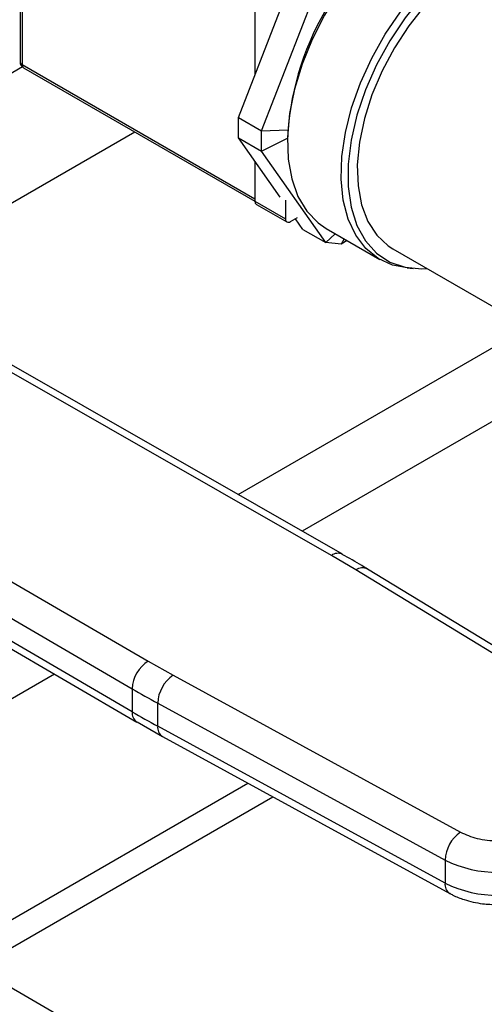
# Model space of a CAD drawing. Extents: x 0.4 to 10.6, y 0.4 to 8.1.
# Drawn here: x 3.5 to 3.6, y 5.1 to 5.3 of the extents above; entities that cross this region are included whole.
import ezdxf

# ---------------------------------------------------------------- set-up
doc = ezdxf.new("R2010")
doc.units = 0
doc.linetypes.add('SLD-SOLID', pattern=[0])
doc.layers.get('0').update_dxf_attribs({"linetype": 'CONTINUOUS'})

msp = doc.modelspace()

# ---------------------------------------------------------------- linework, layer by layer
at = {"color": 7, "linetype": 'SLD-SOLID'}
for p, q in [((3.524918862457041, 5.349961474452326), (3.524918862457041, 5.306866264936134)), ((3.525325658594282, 5.349394524374671), (3.525325658594282, 5.306299314858479)), ((3.571777914416414, 5.293419262744742), (3.584272522533713, 5.325622816419583)), ((3.570501925170087, 5.323314857663685), (3.570501925170087, 5.304209086703021)), ((3.56731516802208, 5.295995551400345), (3.57541238892833, 5.316865296623524)), ((3.525613363337158, 5.305663419293936), (3.570502026960548, 5.27974974537221)), ((3.56731516802208, 5.295995551400345), (3.571777914416414, 5.293419262744742)), ((3.56731516802208, 5.292066967587457), (3.56731516802208, 5.295995551400345)), ((3.571777914416414, 5.293419262744742), (3.576848760288949, 5.293633976601676)), ((3.571777914416414, 5.289490678931855), (3.571777914416414, 5.293419262744742)), ((3.56731516802208, 5.292066967587457), (3.571777914416414, 5.289490678931855)), ((3.57541238892833, 5.280546074626721), (3.56731516802208, 5.292066967587457)), ((3.571777914416414, 5.289490678931855), (3.576789846055506, 5.291976820323781)), ((3.584272522533713, 5.271713092723897), (3.571777914416414, 5.289490678931855)), ((3.570501925170087, 5.287532783770672), (3.570501925170087, 5.279766014363111)), ((3.570501925170087, 5.279766014363111), (3.576394481679976, 5.276364313897183)), ((3.57078962991296, 5.27913011879857), (3.576682186422848, 5.275728418332643)), ((3.576394481679972, 5.279979124549071), (3.576394481679976, 5.276364313897183)), ((3.577376574431623, 5.275797179513885), (3.578768800615646, 5.276600894582366)), ((3.579809776139379, 5.274289381379501), (3.578353627230703, 5.276361220088853)), ((3.579809776139379, 5.274289381379501), (3.584272522533713, 5.271713092723897)), ((3.584272522533713, 5.271713092723897), (3.586065388265269, 5.273443491702788)), ((3.584325183043911, 5.274448090793585), (3.59473536621138, 5.268438419970447)), ((3.587218800788657, 5.271449651050417), (3.584272522533713, 5.271713092723897)), ((3.587791961757425, 5.272446762041755), (3.587218800788657, 5.271449651050417)), ((3.588368998296634, 5.272113645938244), (3.587218800788657, 5.271449651050417)), ((3.597245112582333, 5.270517730305619), (3.623761616876829, 5.255210078208945)), ((3.600031704161428, 5.26679653038681), (3.601192956786003, 5.266690189439042)), ((3.585324505499825, 5.210994260375668), (3.507954250906233, 5.255275767921421)), ((3.587497428520777, 5.21121895065338), (3.510119575368772, 5.255504807136731)), ((3.473067347920284, 5.235135987514913), (3.549773480105581, 5.190471090265317)), ((3.469960768174484, 5.229786155177234), (3.546666970666447, 5.185121215773297)), ((3.546666970666517, 5.180656315083425), (3.470598630701666, 5.224949834910848)), ((3.471498134998894, 5.222950885721419), (3.547572274947735, 5.178653988645288)), ((3.59007092541973, 5.208190274392138), (3.585324505499825, 5.210994260375668)), ((3.645127560345862, 5.176168924078235), (3.592348393414064, 5.208353188195824)), ((3.642850092134998, 5.176006010156211), (3.59007092541973, 5.208190274392138)), ((3.549773480105581, 5.190471090265317), (3.55463065257984, 5.187731040368711)), ((3.55463065257984, 5.187731040368711), (3.610381474158315, 5.157262275969872)), ((3.546666970666447, 5.185121215773297), (3.546666970666517, 5.180656315083425)), ((3.5516232691085, 5.18232524525276), (3.607374090481052, 5.151856480729438)), ((3.551623269108509, 5.177860345800301), (3.5516232691085, 5.18232524525276)), ((3.547617240356605, 5.178680729505218), (3.552552634034886, 5.175868213524905)), ((3.60737409048166, 5.147391581276639), (3.551623269108509, 5.177860345800301)), ((3.552532794251919, 5.17585562380149), (3.608283615625405, 5.145386859277651)), ((3.514902585888581, 5.135476480872695), (3.569133265808123, 5.166783186008291)), ((3.516811699364252, 5.131131411291042), (3.573980351687587, 5.164134171793796)), ((3.607374090481052, 5.151856480729438), (3.60737409048166, 5.147391581276639)), ((3.582143576854003, 5.09300889907335), (3.503379425109796, 5.13847847602812))]:
    msp.add_line(p, q, dxfattribs=at)
at = {"color": 8, "linetype": 'SLD-SOLID'}
for p, q in [((3.525386529859311, 5.305826859664707), (3.429530464591079, 5.250490331056485)), ((3.525325658594282, 5.306299314858479), (3.570501925170087, 5.280219611286364)), ((3.451339335763422, 5.237900337714236), (3.54716725891929, 5.293220620226796)), ((3.567222708509318, 5.222822830886445), (3.623543381040935, 5.255336063075342)), ((3.63720553798424, 5.248936541131392), (3.579649871588781, 5.215710362160398)), ((3.531585043639664, 5.187963127601866), (3.485655654609003, 5.161448655690869))]:
    msp.add_line(p, q, dxfattribs=at)
at = {"color": 7, "linetype": 'SLD-SOLID', "flags": 128}
for points in [[(3.620711114703723, 5.337477202444624), (3.618244155868685, 5.338558822570175), (3.615111276360413, 5.339143719667359), (3.611709996203325, 5.339021419799848), (3.608112807778836, 5.338194529576985), (3.604396378912955, 5.336680672728265), (3.600639918834679, 5.334512114484137), (3.596923489968798, 5.33173507389863), (3.59332630154431, 5.328408738770465), (3.589925021387222, 5.324604004157883), (3.586792141878949, 5.320401961373557), (3.583994434907062, 5.315892169664061), (3.581591528738426, 5.311170747410005), (3.57963463714622, 5.306338323529636), (3.578165467877274, 5.301497892748151), (3.577215333723856, 5.296752620443941), (3.576804485145872, 5.292203643857667), (3.576941678667466, 5.287947916527556), (3.577623990246914, 5.28407614189307), (3.578836877597495, 5.280670840108558), (3.580554490131088, 5.277804589269444), (3.58274021991857, 5.275538478536121), (3.584325183043911, 5.274448090793585)], [(3.600031704161428, 5.26679653038681), (3.597202325046418, 5.267356799844894), (3.594404618074531, 5.268636427840618), (3.592001711905895, 5.270583513685779), (3.590044820313689, 5.273156558626019), (3.588575651044743, 5.27630072267563), (3.587625516891325, 5.279948993436639), (3.587214668313341, 5.284023614351717), (3.587351861834935, 5.288437741950215), (3.588034173414383, 5.293097296765961), (3.589247060764964, 5.297902968477741), (3.590964673298556, 5.302752332536389), (3.593150403086038, 5.307542033166218), (3.595757665091746, 5.312169986213944), (3.598730890052626, 5.316537554895177), (3.602006708840602, 5.32055165206623), (3.605515303065522, 5.324126724214978), (3.609181893132929, 5.327186574885435), (3.612928332041286, 5.329665988672917)], [(3.613910424792934, 5.328686265608332), (3.610128719100209, 5.326175873910221), (3.606431490463578, 5.323067041272393), (3.602901328861299, 5.319429213878789), (3.599617092270149, 5.315343654782049), (3.596652145108536, 5.310901628621216), (3.594072719396625, 5.306202362920492), (3.591936435242446, 5.301350831510328), (3.5902910137039, 5.296455409585516), (3.589173210779181, 5.291625452782411), (3.588607996338514, 5.286968854354735), (3.588607996338514, 5.282589635016563), (3.589173210779181, 5.278585619291468), (3.5902910137039, 5.275046250274311), (3.591936435242446, 5.272050591620305), (3.594072719396625, 5.269665561393604), (3.596652145108536, 5.267944437228327), (3.599617092270149, 5.266925666194256), (3.602901328861299, 5.266632005952823), (3.603888420380996, 5.26668263034585)], [(3.613910424792934, 5.326604052781168), (3.610312446659119, 5.324208000473453), (3.606798802083257, 5.321230142115607), (3.603451847916177, 5.317740276183623), (3.600350033926809, 5.313820202177074), (3.597566064006089, 5.309561803308172), (3.595165192049375, 5.305064892837152), (3.593203692460448, 5.300434874534051), (3.591727541127181, 5.295780272103674), (3.5907713377857, 5.291210185481926), (3.590357495031887, 5.2868317336258), (3.590495712989136, 5.282747543735797), (3.591182751945676, 5.279053345761342), (3.592402508290673, 5.275835728571896), (3.594126391969219, 5.273170110387258), (3.596313996608985, 5.271118971038399), (3.597245112582333, 5.270517730305619)]]:
    msp.add_lwpolyline(points, dxfattribs=at)
at = {"color": 7, "linetype": 'SLD-SOLID'}
for centre, radius, start, end in [((3.631416814407142, 5.289279802098075), 0.05466744802543493, 122.16161646027, 177.8437598037692), ((3.52630775134593, 5.306866264936134), 0.001388888888889026, 180, 240.0026882663519), ((3.5711824833662, 5.279690893893842), 0.0006846915679338026, 173.7011524065321, 234.9866672000894), ((3.576993196079179, 5.276267192790377), 0.0006065405519841552, 170.7859630096161, 309.203285235638), ((3.553357518714808, 5.184813082998367), 0.006697639807753963, 122.3520255383973, 177.3631097106866), ((3.558505683222214, 5.182035820587616), 0.006888496981885151, 124.2313902761036, 177.5919718476354), ((3.652209577866374, 5.366421227061928), 0.2097830689732039, 239.7944573376978, 241.3487030005587), ((3.652213040717877, 5.361962546297947), 0.209790186568629, 239.7944946390751, 241.3486874014089), ((3.614256504636395, 5.151567056047512), 0.006888497024183122, 124.2313914729036, 177.5919717227272), ((3.617508252895144, 5.172259809277748), 0.02278150705474702, 243.5867941474913, 297.3186737922285), ((3.617508252895238, 5.167794909826013), 0.02278150705547054, 243.5867941498381, 297.3186737896329)]:
    msp.add_arc(centre, radius, start, end, dxfattribs=at)
at = {"color": 8, "linetype": 'SLD-SOLID'}
for centre, radius, start, end in [((3.525613941710499, 5.306935579348493), 0.0006985267756845518, 185.6947992511475, 245.6253417065173), ((3.526006216788268, 5.306224194388249), 0.000684691565925738, 173.7011523070735, 234.9866672997683), ((3.586610721626063, 5.209209105601672), 0.002200256690914752, 67.10239276719614, 125.7730067636255), ((3.591342703756742, 5.206411826123087), 0.002186389348728211, 62.61435173102406, 125.5687718944017), ((3.548804837802404, 5.180419806245507), 0.002150909649687002, 173.6871292676184, 235.8734382359337), ((3.553734213650872, 5.17760938032866), 0.002125810558090297, 173.2200567556582, 235.5867180185685), ((3.609478821683418, 5.147139398905691), 0.00211978522022215, 173.1675686636008, 236.1131947024069)]:
    msp.add_arc(centre, radius, start, end, dxfattribs=at)
at = {"color": 7, "linetype": 'SLD-SOLID'}
for points, knots in [([(3.592322122394299, 5.208338456071231), (3.591966090437398, 5.208566911667355), (3.590416700137992, 5.209561111422792), (3.588737585077588, 5.210479553747099), (3.587444311222624, 5.21118694865608)], [0, 0, 0, 0, 0.22978842518749, 1, 1, 1, 1]), ([(3.610381474158315, 5.157262275969872), (3.611407722397017, 5.1568081610453), (3.612984981098692, 5.156110223948473), (3.615579388691669, 5.15568865237544), (3.617667216029516, 5.155578002764847), (3.61974901498543, 5.155721600190527), (3.622322462798149, 5.156184007448175), (3.623866039592303, 5.156906604959049), (3.624870372593997, 5.157376765258078)], [0, 0, 0, 0, 0.2398314401240187, 0.3686010963091854, 0.5000000000000202, 0.6313989036908594, 0.7601685598760318, 1, 1, 1, 1]), ([(3.608313803553571, 5.145415577459138), (3.60849999590368, 5.14530048559513), (3.609331080530789, 5.144786763743365), (3.610870030474772, 5.144231178818547), (3.612815340043245, 5.143690507300192), (3.614968537513009, 5.143302651327263), (3.616559375922739, 5.143244243994921), (3.617524009702539, 5.143208827647528)], [0, 0, 0, 0, 0.07397415784510267, 0.3301896418008533, 0.5204825857816403, 0.7092359016933926, 0.9999999999999999, 0.9999999999999999, 0.9999999999999999, 0.9999999999999999])]:
    msp.add_open_spline(points, degree=3, knots=knots, dxfattribs=at)

doc.saveas('drawing.dxf')
